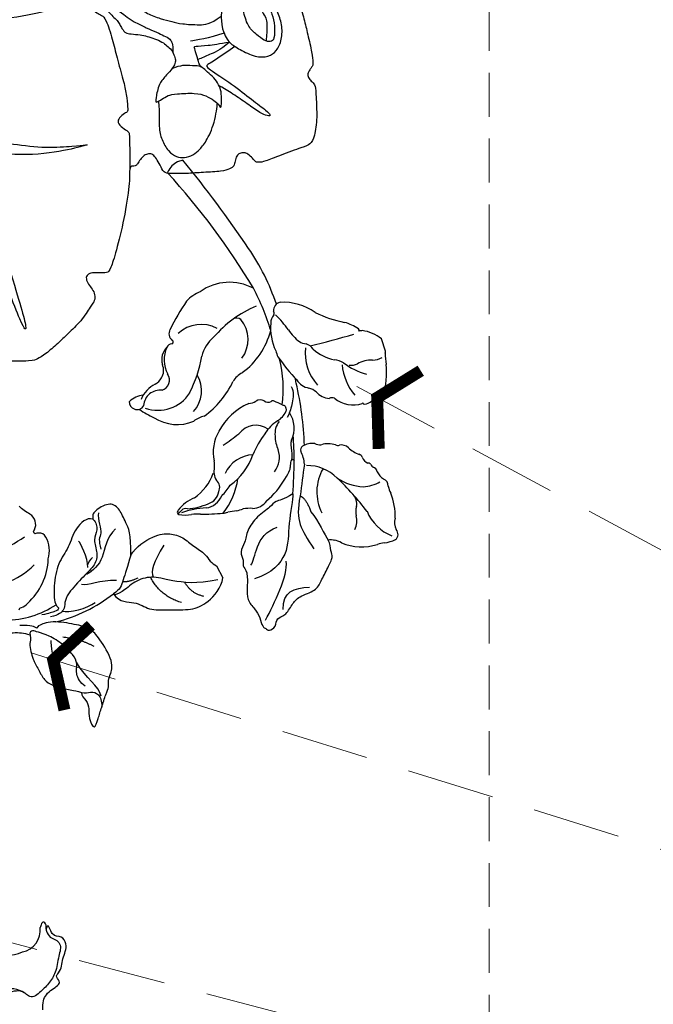
# Model space of a CAD drawing. Units: millimetres. Extents: x 2344 to 4024, y 1195 to 2383.
# Drawn here: x 2936 to 3027, y 1670 to 1813 of the extents above; entities that cross this region are included whole.
import ezdxf

# ---------------------------------------------------------------- set-up
doc = ezdxf.new("R2010")
doc.units = ezdxf.units.MM
doc.linetypes.add('HIDDEN', pattern=[9.525, 6.35, -3.175])
for name, color, linetype in [('H-06.木作(細線)', 8, 'Continuous'), ('H-08.木作(細線)', 8, 'Continuous'), ('IE-DIM', 3, 'Continuous'), ('文字', 2, 'Continuous')]:
    doc.layers.add(name, color=color, linetype=linetype)
doc.styles.add('CHINA', font='SIMPLEX.shx')
doc.styles.add('新細明體', font='txt')
doc.dimstyles.new('4', dxfattribs={"dimtxt": 10, "dimasz": 3, "dimexe": 1.5, "dimexo": 1.5, "dimgap": 1.2, "dimtad": 2, "dimdec": 0, "dimtxsty": '新細明體', "dimblk": 'ARCHTICK', "dimcen": 5, "dimclrd": 8, "dimclre": 8, "dimclrt": 4, "dimadec": 0, "dimazin": 0, "dimtfac": 1, "dimtdec": 0, "dimtix": 1, "dimtmove": 2, "dimatfit": 3, "dimldrblk": 'OPEN90', "dimfxl": 1.25, "dimlwd": 9, "dimlwe": 9, "dimarcsym": 0})
doc.dimstyles.new('DN-1', dxfattribs={"dimtxt": 2.6, "dimasz": 1, "dimexe": 1, "dimexo": 2, "dimgap": 0.5, "dimtad": 1, "dimdec": 0, "dimzin": 9, "dimdsep": 46, "dimtxsty": 'CHINA', "dimblk": 'ARCHTICK', "dimcen": 2, "dimdle": 1, "dimclrd": 5, "dimclre": 8, "dimclrt": 4, "dimadec": 1, "dimazin": 2, "dimtfac": 0.416667, "dimtdec": 0, "dimtix": 1, "dimtmove": 2, "dimatfit": 0, "dimldrblk": 'CCC', "dimfxl": 4, "dimfxlon": 1, "dimtzin": 0, "dimlwd": 25, "dimlwe": 25, "dimarcsym": 0})

# ---------------------------------------------------------------- blocks, each defined once
blk = doc.blocks.new('SE-21212L-d')
at = {"layer": 'H-08.木作(細線)', "color": 7}
for points in [[(34.32, 0.49), (34.32, 1.3)], [(-1.05, -18.8), (0.83, -18.8)]]:
    blk.add_lwpolyline(points, dxfattribs=at)
for centre, radius, start, end in [((3.11, 17.81), 0.957, 63.1928, 148.4082), ((0.33, 17.21), 3.52, 347.9491, 24.4098), ((10.79, 6.17), 14.46, 127.4366, 137.21), ((2.99, 17.61), 0.99, 134.9262, 227.7197), ((-9.44, 14.45), 5.41, 152.4045, 172.1462), ((-13.97, 16.73), 0.355, 18.6113, 138.7846), ((-14.16, 16.79), 0.189, 9.5128, 113.5024), ((-13, 16.97), 0.987, 188.8613, 218.4279), ((-14.42, 15.98), 0.746, 320.9237, 29.8742), ((-18.27, 13.58), 5.67, 4.6993, 35.0396), ((4.11, 11.2), 6.2, 129.3506, 184.5508), ((1.46, 14.68), 2.37, 334.6313, 68.3539), ((0.46, 13.66), 4.35, 8.7966, 49.3223), ((-23.42, 16.99), 8.81, 339.9105, 348.2108), ((-4.4, 13.22), 9.71, 166.3409, 184.8148), ((7.64, 15.07), 2.98, 194.3716, 219.1018), ((22.75, 1.58), 39.87, 161.9044, 166.6252), ((-5.59, 16.15), 7.34, 196.675, 232.2491), ((5.14, 13.66), 1.54, 179.6422, 286.1452), ((6.94, 14.57), 2.12, 220.5759, 275.5285), ((-11.88, 12.39), 2.2, 179.6237, 242.9509), ((6.34, 7.93), 4.31, 46.3529, 100.3721), ((7.02, 9.89), 2.58, 26.8841, 87.2412), ((-30.25, 11.5), 14.2, 349.1212, 354.3451), ((-14.08, 10.21), 2.04, 163.0306, 182.9921), ((-11.93, 11.39), 1.35, 225.0275, 301.4741), ((-10.66, 7.65), 2.65, 60.0214, 102.2034), ((-6.69, 9.25), 4.85, 357.1168, 17.4019), ((8.81, 10.48), 0.764, 341.7346, 48.504), ((9.81, 10.21), 0.27, 172.9448, 319.1468), ((10.7, 9), 1.24, 42.9622, 123.7315), ((-9.58, 8.1), 6.77, 173.8931, 181.9761), ((-8.2, 12.24), 2.57, 243.6238, 264.5901), ((-9.15, 3.55), 6.18, 42.4072, 83.383), ((-15.09, -17), 37.86, 37.9529, 45.1553), ((-21.43, 8.49), 5.12, 337.4778, 353.0624), ((-11.23, 1.35), 9.2, 6.2325, 43.7411), ((-14.35, 5.76), 2.47, 161.9861, 217.6532), ((9.56, 3.51), 5.9, 4.6333, 28.0479), ((-5.02, 8.88), 12.19, 202.3068, 221.6335), ((-0.91, 1.27), 3.38, 9.7374, 41.5435), ((8.51, 1.79), 7.27, 313.6759, 17.6165), ((-8.81, 95.8), 101.75, 282.6829, 294.4031), ((33.22, 2.93), 0.206, 31.6229, 88.833), ((31.13, 0.71), 3.25, 10.4282, 45.6323), ((0.91, 1.69), 3.07, 167.572, 188.2239), ((12.87, 5.33), 11.01, 198.438, 237.3959), ((4.26, 48.85), 52.75, 246.8041, 252.0013), ((-1.98, -0.62), 0.852, 122.7661, 193.1469), ((-3.18, 0.91), 1.1, 312.1571, 17.9149), ((-27.58, 159.39), 170.54, 285.9298, 291.2805), ((33.89, 0.8), 0.539, 323.3865, 324.6939), ((-99.79, -178.52), 196.21, 63.7294, 65.0768), ((4.26, 48.85), 52.75, 252.0013, 256.0546), ((-11.36, 5.53), 10.81, 314.4505, 321.0766), ((-3.13, -0.96), 0.353, 301.4341, 24.4963), ((-11.84, 1.48), 4.21, 254.869, 281.0933), ((-11.03, -3.29), 0.641, 13.7619, 90.0789), ((-6.26, 1.21), 4.2, 227.7424, 284.7259), ((3.64, 12.99), 16.89, 243.9277, 266.5976), ((-19.34, -9.2), 7.93, 140.2544, 178.5589), ((-26.93, -2.2), 2.44, 307.8221, 333.8424), ((-13.14, -3.8), 2.82, 336.4744, 13.7357), ((2.36, 39.85), 45.1, 253.6244, 265.1876), ((13.94, -38.09), 36.04, 107.6885, 114.5203), ((3.62, -9.03), 5.31, 86.5597, 96.716), ((4.89, -11.47), 7.8, 66.8404, 97.0418), ((7.97, 27.38), 31.34, 268.1078, 280.2138), ((-9.46, -6.09), 1.6, 133.2257, 168.8863), ((-0.37, -7.85), 2.62, 104.1825, 151.9303), ((11.83, 99.56), 105.49, 262.7847, 263.1641), ((7.62, -5.79), 1.52, 28.5055, 77.1927), ((9.33, -4.75), 0.485, 219.6244, 289.2977), ((9.22, -6.37), 1.19, 353.1331, 76.8899), ((10.06, 26.87), 32.78, 270.4498, 286.2423), ((-14.32, -5.75), 3.28, 322.7618, 359.4176), ((-5.08, -5.02), 2.88, 302.2041, 326.2933), ((2.57, -4.38), 8.11, 306.7555, 344.796), ((-13.41, -8.03), 1.53, 299.1273, 352.066), ((-11.24, -8.21), 0.66, 134.5026, 183.1359), ((-2.57, -9.89), 2.62, 111.9102, 159.0617), ((-31.54, -9.2), 4.28, 348.4669, 2.6869), ((-10.4, -13.41), 4.64, 119.3881, 142.005), ((-3.09, -13.17), 4.09, 121.5014, 181.3734), ((-6, -9.06), 0.986, 320.9234, 6.2312), ((-22.33, -11.07), 5.12, 168.5787, 187.1719), ((-16.1, -11.29), 0.453, 291.3502, 350.1386), ((-14.43, -12.54), 1.7, 94.9837, 136.383), ((-14.67, -10.06), 0.794, 276.8548, 321.3342), ((19.69, -22.86), 17.14, 135.6799, 150.6681), ((-26.48, -11.36), 0.993, 200.2367, 294.9359), ((-25.7, -14.41), 2.18, 54.8001, 99.4044), ((-21.46, -4.61), 8.56, 249.5969, 274.4178), ((-19.36, -12.16), 1.02, 247.7906, 323.8021), ((-17.02, -14.69), 2.44, 95.3455, 128.0613), ((-17.17, -11.37), 0.886, 264.8335, 322.7307), ((-16.02, -12.3), 0.592, 82.232, 139.1735), ((-20.14, -16.81), 3.72, 83.8317, 100.2266), ((-5.73, -13.89), 1.72, 166.778, 206.9928), ((-7.28, -13.54), 0.131, 88.2074, 161.6229), ((-7.25, -13.33), 0.0845, 248.6396, 43.0021), ((-6.65, -15.23), 0.739, 164.368, 217.0287), ((-7.17, -15.07), 0.2, 124.229, 168.9798), ((-7.53, -14.77), 0.279, 330.8645, 20.8111), ((-1.18, -10.38), 7.2, 307.6391, 325.4385), ((-7.41, -15.9), 0.277, 3.0922, 51.9379), ((-8.53, -16.02), 1.4, 351.987, 5.6733), ((-6.85, -16.21), 0.295, 180.2469, 231.7029), ((-1.2, -8.89), 9.54, 232.3434, 259.8355), ((-2.33, -14.01), 5.74, 303.4345, 334.0163), ((0.12, -15.82), 2.79, 345.3691, 355.2245), ((3.08, -15.88), 0.243, 225.1253, 303.7243), ((-4.9, -29.43), 11.33, 71.5026, 79.7642), ((-0.09, -16.24), 2.73, 243.5543, 249.328)]:
    blk.add_arc(centre, radius, start, end, dxfattribs=at)
at = {"layer": 'H-08.木作(細線)', "color": 8}
for centre, radius, start, end in [((-24.92, 15.88), 10.79, 343.8308, 3.2077), ((6.23, 13.43), 5.46, 142.3578, 219.0575), ((-11.69, 12.4), 2.91, 170.5978, 229.1068), ((-7.39, 16.52), 10.36, 213.4719, 243.8749), ((-2.67, 16.23), 12.48, 208.8933, 217.8996), ((3.12, 12.52), 4.47, 209.9655, 283.0251), ((15.48, 23.61), 19.16, 225.2654, 242.0593), ((-3.73, 11.41), 9.24, 197.9646, 232.6335), ((-13.86, 5.29), 4.69, 344.9414, 47.246), ((11, 13.29), 13.54, 198.3984, 226.1537), ((6.32, 6.82), 4.82, 313.6035, 25.5541), ((47.51, 23.49), 56.44, 196.219, 199.0495), ((3.6, 2.12), 5.4, 22.8373, 57.5136), ((-8.35, 3.28), 3.08, 306.8978, 35.4322), ((-18.41, -6.5), 13.93, 34.8236, 49.3606), ((-5.44, -4.36), 16.43, 4.5813, 31.4622), ((-9.78, 3.78), 3.42, 213.596, 270.2122), ((-11.44, -2.3), 5.84, 14.5386, 40.1146), ((-9.16, -4.19), 4.59, 72.3969, 97.6263), ((-8.34, -2.7), 2.94, 34.947, 78.7753), ((8.15, 3.92), 4.58, 215.5561, 291.0934), ((9.29, 0.45), 0.941, 302.3081, 17.1837), ((-2.82, -0.14), 3.05, 193.2907, 227.4623), ((-19.4, -9.43), 6.72, 41.9848, 98.5529), ((-19.09, -0.97), 6.14, 296.8957, 342.5095), ((1.33, 9.21), 16.37, 287.4119, 297.3965), ((-22.37, -4.88), 2.48, 223.0476, 269.8521), ((-36.22, 30.48), 41.95, 289.4601, 298.3272), ((-11.76, -12.3), 7.42, 127.8716, 159.3627), ((8.02, -12.94), 6.77, 105.3145, 125.039), ((-22.64, -9.95), 2.6, 53.4491, 84.1605), ((-20.14, -6.17), 1.93, 240.5266, 298.3686), ((0.17, -14.23), 6.9, 65.631, 114.369), ((1.88, -6.93), 2.1, 286.2089, 321.4667), ((5.53, -9.02), 2.15, 130.629, 158.7093), ((-21.7, -15.63), 6.58, 94.7065, 139.9381), ((-13.74, -11.05), 5.14, 164.5883, 192.5808), ((5.58, -14.4), 6.28, 119.7087, 151.3333), ((159.6, -19.85), 156.95, 175.9188, 178.3049), ((-3.13, -9.93), 3.51, 312.4908, 335.4639), ((-2.73, -19.98), 7.95, 77.215, 112.2168), ((4.33, -20.17), 9.18, 123.6031, 146.741), ((0.83, -14.16), 2.38, 155.8172, 184.7743), ((-5.7, -15.21), 4.25, 340.5228, 11.5404), ((1.23, -17.48), 3.05, 163.7855, 190.6055)]:
    blk.add_arc(centre, radius, start, end, dxfattribs=at)
at = {"layer": 'H-08.木作(細線)', "color": 7}
for points, degree in [([(-16.51, 0.36), (-16.89, 1.91), (-16.65, 3.19), (-17.31, 3.85), (-17.96, 6.28), (-19.46, 8.34), (-21.13, 9.06), (-22.08, 10.31), (-23.52, 10.01), (-24.09, 10.58), (-25.09, 10), (-27.27, 10.78), (-29.08, 11.49), (-30.62, 10.67), (-32.06, 10.38), (-33.52, 10.52), (-33.78, 10.04), (-34.33, 9.88), (-34.09, 8.57), (-32.75, 8.19), (-33.04, 6.9), (-31.61, 5.36), (-30.87, 4.21), (-30.87, 1.42), (-29.84, 0.46), (-28.18, -1.2), (-26.93, -2.45), (-26.17, -2.25), (-24.98, -2.57), (-24.46, -2.44)], 3), ([(-14.14, 0.78), (-13.33, -0.25), (-12.42, -0.69), (-11.72, -0.94), (-11.71, -1.29), (-12.04, -1.32)], 3), ([(-19.79, -1.33), (-21.41, -1.99), (-23.6, -2.2), (-24.46, -2.43)], 3), ([(-17.1, -0.58), (-17.85, -1.33), (-19.79, -1.33)], 2), ([(-9.08, -1.89), (-9.35, -1.62), (-10.62, -1.44), (-11.55, -1.19), (-11.9, -0.93)], 3), ([(-24.46, -2.43), (-24.36, -2.8), (-24.61, -3.14), (-24.74, -3.28)], 3), ([(-1.67, -4.23), (-2.56, -4.46), (-4.08, -3.58), (-5.08, -3.01), (-5.75, -2.33)], 3)]:
    blk.add_open_spline(points, degree=degree, dxfattribs=at)
at = {"layer": 'H-08.木作(細線)', "color": 8}
for points in [[(-32.66, 9.75), (-30.72, 7.81), (-27.54, 4.64), (-25.48, 4.27)], [(-16.51, 0.36), (-17.27, 0.57), (-20.52, 2.44), (-24.65, 3.55), (-26.48, 6.73), (-26.48, 9.41)], [(-24.42, 9.31), (-23.86, 8.35), (-20.39, 7.42), (-20.39, 3.98)], [(-31.96, 6.85), (-29.5, 6.19), (-29.5, 4.36), (-30.07, 2.24)], [(-17.1, -0.58), (-18.79, 0.39), (-21.02, 0.99), (-23.3, 0.38), (-25.02, -0.08)], [(-3.78, -2.19), (-3.88, -2.35), (-4.02, -2.59), (-4.52, -2.59), (-4.88, -2.38)]]:
    blk.add_open_spline(points, degree=3, dxfattribs=at)
blk = doc.blocks.new('SE-21215L-d')
at = {"color": 7}
blk.add_spline([(1.52, -28.32), (1.23, -28.26), (0.22, -28.34), (-0.47, -28.83), (-1.26, -29.1), (-2.78, -28.18), (-4.63, -26.64), (-5.64, -25.04), (-6.2, -23.29), (-6.33, -22.31), (-5.9, -21.66), (-5.2, -21.31), (-4.47, -20.43), (-4.09, -19.09), (-3.44, -17.99), (-1.91, -17.05), (0.38, -16.88), (2.08, -16.99), (3.4, -16.78), (5.22, -16.43), (6.96, -16.39), (9.07, -16.71)], degree=3, dxfattribs=at)
blk.add_open_spline([(-8.63, -22.56), (-8.23, -22.77), (-7.17, -23.29), (-6.56, -24.75), (-6.5, -26.92), (-5.16, -26.34), (-4.76, -27.66), (-3.26, -28.36), (-2.18, -30.06), (-0.25, -29.94), (0.07, -28.44), (2.3, -29.09), (1.29, -28.1), (2.07, -28.79), (2.86, -28.4), (2.39, -27.95), (2.18, -27.73), (2.12, -27.68)], degree=3, knots=[0, 0, 0, 0, 1.310901, 3.401694, 4.954341, 5.814091, 6.322769, 8.485083, 10.660023, 11.858137, 13.23712, 14.51375, 14.949731, 15.514824, 16.162893, 16.765567, 16.989292, 16.989292, 16.989292, 16.989292], dxfattribs=at)
at = {"layer": 'H-08.木作(細線)', "color": 8}
blk.add_arc((-7.07, -18.13), 3.69, 298.8843, 352.0779, dxfattribs=at)
at = {"layer": 'H-08.木作(細線)', "color": 7}
for centre, radius, start, end in [((6.45, -24.29), 6.31, 130.8378, 175.4574), ((3.24, -24.67), 3.21, 164.0484, 249.9571)]:
    blk.add_arc(centre, radius, start, end, dxfattribs=at)
blk = doc.blocks.new('SE-21216L-d')
at = {"color": 7}
blk.add_lwpolyline([(-37.25, 19.62), (-37.25, 21.59)], dxfattribs=at)
for points in [[(-11.39, 26.61), (-11.12, 27.08), (-11.61, 27.94), (-11.26, 29.26), (-10.57, 30.3), (-10.4, 32.48), (-11.8, 31.04), (-12.91, 29.93), (-14.46, 28.44), (-15.36, 27.73), (-15.46, 27.1), (-16.15, 26.41), (-17.66, 25.07), (-17.37, 20.67), (-16.95, 19.12), (-15.6, 17.77), (-13.83, 16.39), (-12.95, 15.88)], [(-8.74, 15.81), (-8.57, 16.44), (-8.07, 16.73), (-7.73, 18), (-7.47, 18.95), (-7.47, 20.76), (-7.47, 22.59), (-8.06, 23.62), (-9.68, 25.24), (-10.46, 25.68), (-11.39, 26.61)], [(-22.2, 16.21), (-22.39, 17.8), (-24.62, 18.57), (-25.51, 20.73), (-28.12, 21.93), (-31.09, 23.64), (-33.45, 23.88), (-36.38, 22.81), (-37.25, 21.59)], [(-27.03, 12.46), (-28.29, 11.73), (-31.54, 11.41), (-33.57, 12.3), (-34.96, 13.69), (-35.64, 15.69), (-36.72, 17.27), (-36.76, 19.08), (-37.25, 19.62)], [(-27.03, 12.46), (-25.85, 13.64), (-24.18, 15.31), (-23.37, 16.12), (-22.2, 16.21)], [(-12.95, 15.88), (-11.95, 15.3), (-10.39, 15.11), (-10.12, 15.38), (-10.09, 15.39), (-9.75, 14.81), (-8.88, 14.3), (-8.09, 13.85)], [(-8.74, 15.81), (-8.13, 15.11), (-6.84, 14.37), (-4.28, 13.31), (-2.73, 12.59), (-2.18, 12.34)], [(-24.67, 5.28), (-24.85, 5.95), (-24.55, 7.07), (-23.29, 7.8), (-22.98, 10.01), (-21.91, 11.3), (-19.69, 11.89), (-16.19, 13.1), (-15.37, 14.03), (-14.85, 14.94), (-13.85, 15.21), (-12.58, 14.86)], [(-14.14, 13.69), (-14.14, 14.06), (-14.41, 14.4), (-13.55, 14.54), (-12.71, 14.32), (-11.63, 14.03)], [(-24.67, 5.28), (-23.99, 4.6), (-21.67, 5.17), (-19.71, 7.31), (-17.22, 8.43), (-15.07, 11.06), (-14.07, 13.27), (-14.14, 13.69)], [(-27.03, 12.46), (-28.59, 9.76), (-28.59, 7.84), (-28.8, 5.87), (-28.14, 4.24), (-25.56, 4.24), (-24.84, 4.66), (-24.67, 5.28)]]:
    blk.add_open_spline(points, degree=3, dxfattribs=at)
at = {"layer": 'H-08.木作(細線)', "color": 7}
blk.add_lwpolyline([(-9.1, 11.84, -0.337485), (-9.53, 11.68, 0.13374), (-10.58, 11.58, 0.200808), (-16.26, 7.32, 0.194462), (-17.45, 4.36, 0.334305), (-16.78, 3.35, 0.094408), (-16.27, 3.22, -0.580642), (-16.49, 2.66, 0.376913), (-16.98, 0.34, -0.071726), (-16.13, -1.39, -0.189602)], format="xyb", dxfattribs=at)
for centre, radius, start, end in [((-18.34, -5.89), 22.43, 76.1013, 99.9195), ((-12.85, 0.49), 13.26, 62.0142, 95.5842)]:
    blk.add_arc(centre, radius, start, end, dxfattribs=at)
at = {"layer": 'H-08.木作(細線)', "color": 8}
for centre, radius, start, end in [((-22.64, 12.81), 2.74, 283.1773, 313.3623), ((-10.74, -4.09), 11.68, 58.7297, 106.5167), ((-12.54, -12.6), 15.61, 80.5991, 98.0886)]:
    blk.add_arc(centre, radius, start, end, dxfattribs=at)
at = {"layer": 'H-08.木作(細線)', "color": 7}
for points in [[(-11.39, 26.61), (-11.82, 27.04), (-12.66, 27.04), (-13.58, 27.96), (-13.44, 29.09), (-13, 29.85)], [(-13.66, 28.45), (-14.08, 26.91), (-12.92, 25.27), (-12.83, 22.4)], [(-12.33, 26.06), (-11.89, 25.31), (-11.89, 23.75), (-12.92, 22.72), (-12.92, 21.26), (-12.39, 19.27), (-11.11, 17.05), (-9.89, 15.93), (-9.41, 15.32), (-8.89, 15.31), (-8.74, 15.81)]]:
    blk.add_open_spline(points, degree=3, dxfattribs=at)
at = {"layer": 'H-08.木作(細線)', "color": 8}
for points, degree in [([(-36.46, 21.49), (-33.46, 20.68), (-30.16, 18.28), (-28.35, 16.47), (-25.66, 15.96), (-23.33, 16.71), (-22.23, 16.39), (-22.23, 16.45)], 3), ([(-33.57, 22.69), (-32.13, 21.47), (-32.08, 19.59)], 2), ([(-30.27, 21.95), (-28.04, 19.72), (-28.04, 16.61)], 2), ([(-16.13, 21.62), (-15.17, 19.97), (-12.79, 18.29)], 2), ([(-9.95, 22.26), (-9.95, 20.44), (-10.75, 18.5), (-11.09, 17.91)], 3), ([(-31.95, 13.41), (-29.46, 14.84), (-28.4, 15.91), (-28.4, 16.79)], 3), ([(-26.38, 15.85), (-24.81, 15.77), (-24.22, 15.27)], 2), ([(-14.51, 14.95), (-15.06, 15.58), (-18.03, 16.38), (-19.26, 16.05)], 3), ([(-23.51, 14.7), (-21.46, 13.52), (-19.46, 13.52), (-18.76, 12.82)], 3), ([(-26.91, 8.04), (-25.03, 8.54), (-23.46, 11.27), (-21.15, 11.89), (-20.07, 11.89)], 3), ([(-20.72, 11.08), (-21.44, 9.85), (-21.44, 7.42), (-21.35, 7.11)], 3), ([(-25.82, 4.84), (-25.48, 5.18), (-25.12, 6.5), (-24.8, 7.71), (-24.03, 8.15), (-23.8, 9.04), (-23.64, 9.63)], 3)]:
    blk.add_open_spline(points, degree=degree, dxfattribs=at)
blk = doc.blocks.new('SE-21180')
at = {"layer": 'H-08.木作(細線)'}
for points in [[(4.46, 21.75), (4.1, 23.42), (3.8, 24.32), (3.52, 24.73), (2.71, 25.16), (2.3, 25.76), (2.66, 26.55), (2.88, 27.22), (2.4, 28.4), (1.33, 30.44), (0.54, 31.68), (-0.45, 33.25), (-1.22, 34.32), (-1.72, 34.93), (-1.87, 35.02), (-2.43, 35.08), (-3.24, 35.19), (-3.78, 35.96), (-3.73, 37.31), (-3.93, 37.67), (-5.93, 39.44), (-7.86, 40.96), (-8.33, 40.94), (-8.95, 40.72), (-9.75, 40.92), (-10.02, 41.67), (-10.2, 42.33), (-12.36, 43.43), (-13.95, 44.25), (-15.07, 44.48), (-15.37, 44.53), (-16.32, 43.26), (-17.15, 41.89), (-17.58, 40.86), (-17.81, 40.74), (-17.27, 39.8), (-17.35, 38.61), (-18.39, 38.5), (-19.18, 38.4), (-20.18, 34.6), (-20.69, 31.07), (-20.69, 29.58), (-20.46, 29.34), (-19.75, 28.97), (-19.36, 28.05), (-19.83, 26.99), (-20.63, 26.99), (-20.72, 25.75), (-20.65, 23.14), (-20.13, 20.29), (-19.62, 18.1), (-19.32, 16.83), (-19.08, 16.7), (-17.96, 16.7), (-17.25, 16.46), (-17.08, 15.97), (-17.36, 14.85), (-17.96, 14.14), (-17.92, 13.54), (-16.06, 11.02), (-15.3, 10.09), (-14.93, 9.7), (-16.34, 10.11), (-18.09, 10.69), (-19.72, 11.04), (-21.48, 11.32), (-23.34, 11.34), (-23.78, 11.26), (-23.99, 10.67), (-24.8, 10.52), (-25.62, 10.85), (-26.23, 11.43), (-26.75, 11.26), (-31.79, 10.45), (-33.89, 9.67), (-34.95, 9.37), (-35.02, 9.26), (-35.56, 8.22), (-35.93, 8.01), (-36.88, 7.9), (-37.07, 8.22), (-37.31, 8.2), (-40.2, 7.03), (-42.43, 5.71), (-42.97, 5.04), (-42.79, 4.61), (-43.05, 3.81), (-43.57, 3.59), (-44.27, 3.72), (-44.59, 3.63), (-45.63, 2.47), (-47.12, 0.75), (-47.89, 0), (-48.28, -0.61), (-48.17, -0.98), (-45.6, -3.96), (-45.23, -4.19), (-44.75, -4.22), (-43.83, -4.01), (-43.57, -4.12), (-43.39, -4.84), (-43.65, -5.65), (-42.58, -6.83), (-39.49, -8.67), (-37.63, -9.64), (-36.33, -10.14), (-35.77, -10.28), (-35.37, -10.31), (-34.9, -9.73), (-33.99, -9.5), (-33.14, -9.65), (-33.19, -10.93), (-32.8, -11.57), (-32.06, -11.67), (-29.37, -12.26), (-26.37, -12.66), (-24.11, -12.78), (-23.23, -12.68), (-22.75, -12.51), (-22.16, -11.28), (-20.8, -11.39), (-20.39, -11.92), (-19.99, -12.29), (-18.92, -12.4), (-16.23, -11.57), (-15.31, -11.48), (-15.26, -11.48), (-16.93, -13.53), (-17.82, -15.02), (-18.96, -17.7), (-19.13, -18.5), (-19.02, -18.89), (-18.67, -19.55), (-18.63, -20.41), (-19.38, -21.09), (-20.04, -21.47), (-20.28, -22.84), (-20.81, -26.41), (-20.66, -30.15), (-20.72, -30.51), (-20.26, -30.79), (-19.84, -31.89), (-20.06, -32.51), (-20.61, -32.99), (-20.1, -36.02), (-19.55, -38.19), (-19.27, -38.74), (-18.65, -38.94), (-18.12, -39.42), (-17.95, -40.19), (-18.14, -40.9), (-18.25, -41.25), (-18.06, -41.73), (-16.16, -44.74), (-15.5, -45.86), (-15.39, -46.03), (-13.96, -45.55), (-11.41, -44.34), (-11.12, -44.14), (-11.08, -44.05), (-11.14, -43.42), (-10.99, -42.69), (-10.33, -42.6), (-9.45, -42.91), (-8.79, -42.67), (-7.82, -42.23), (-4.71, -39.83), (-2.55, -37.39), (-2.39, -37.04), (-2.59, -36.2), (-2.66, -35.29), (-2.55, -34.71), (-1.73, -34.46), (-0.95, -34.58), (-0.59, -34.65), (0.4, -33.45), (1.97, -30.76), (2.94, -28.55), (3.81, -26.32), (3.82, -26.07), (3.41, -25.25), (2.74, -24.61), (2.52, -24.34), (2.89, -23.66), (3.6, -23.37), (4.3, -23.26), (4.65, -23.11), (4.7, -21.11), (4.66, -17.13), (4.59, -16.94), (5.3, -18.46), (6.51, -20.17), (8.47, -22.11), (9.6, -23.18), (10.39, -23.56), (10.58, -23.64), (11.16, -23.69), (11.83, -23.67), (12.06, -23.74), (12.27, -24), (12.57, -25.02), (12.78, -25.53), (16.53, -27.32), (20.77, -28.9), (21.29, -28.9), (22.14, -28.5), (23.01, -28.41), (23.3, -28.85), (24, -29.58), (24.52, -29.73), (28.13, -30.17), (29.73, -30.08), (30.34, -29.49), (30.89, -29.24), (31.59, -29.43), (32.31, -29.94), (33.26, -29.86), (34.85, -29.47), (37.61, -28.75), (37.54, -28.92), (37.83, -28.27), (37.61, -25.55), (37.32, -24.13), (37.01, -23.87), (36.44, -23.69), (36.17, -23.38), (36.17, -22.72), (36.77, -22.09), (36.72, -21.25), (36.37, -19.35), (35.58, -17.66), (33.11, -13.34), (32.79, -13.25), (32.11, -13.4), (31.46, -13.28), (31.14, -12.81), (31.36, -11.99), (31.74, -11.5), (31.7, -11.01), (30.22, -9.39), (28.2, -7.05), (26.93, -5.99), (25.89, -5.01), (25.15, -4.38), (24.72, -4.17), (24.57, -4.11), (23.65, -4.65), (23.01, -4.72), (22.51, -4.53), (22.01, -4.33), (22.03, -3.71), (22.29, -3.04), (22.28, -2.77), (21.53, -2.27), (20.21, -1.66), (18.63, -1.07), (17.53, -0.75), (17.35, -0.54), (19.11, 0), (21.72, 0.95), (24.17, 2.21), (24.78, 2.67), (24.76, 3.34), (24.96, 3.95), (25.79, 4.3), (26.76, 4.45), (27.56, 4.84), (28.94, 6.29), (30.96, 8.52), (32.82, 11.07), (32.71, 11.36), (32.6, 12.68), (33.12, 13.36), (33.92, 13.6), (34.33, 13.92), (35.12, 15.02), (35.68, 16.34), (36.69, 18.94), (36.71, 19.21), (36.49, 19.43), (35.95, 20.19), (36.51, 21.19), (37.31, 21.7), (37.31, 22.05), (37.71, 26.23), (37.58, 27.5), (36.8, 27.68), (33.79, 28.25), (33.51, 28.26), (32.99, 27.92), (32.43, 27.44), (32.07, 27.37), (31.64, 27.55), (31.32, 27.88), (31.26, 28.36), (30.98, 28.61), (25.59, 28.54), (25.05, 28.43), (22.64, 27.94), (22.06, 27.8), (21.94, 27.74), (21.77, 26.79), (21.46, 26.06), (20.96, 25.8), (20.34, 25.8), (19.8, 26.09), (19.51, 26.67), (19.32, 26.78), (18.12, 26.73), (16.59, 26.03), (13.53, 24.5), (12, 23.59), (10.59, 22.77), (10.46, 22.29), (10.66, 21.24), (10.59, 20.48), (10.33, 19.94), (9.67, 19.9), (8.85, 19.94), (8.19, 20.29), (8.04, 20.25), (6.91, 19.09), (6.06, 18.03), (5.36, 17.06), (5.08, 16.62), (4.88, 16.54), (4.67, 16.54), (4.56, 16.99), (4.82, 18.44), (4.68, 20.12), (4.49, 21.3), (4.46, 21.75), (4.46, 21.75)], [(86.29, 0), (84.14, -5.92), (82.52, -8.83), (81.26, -9.98), (80.5, -10.34), (80, -10.24), (78.9, -9.78), (78.01, -9.63), (76.85, -9.9), (76.19, -10.56), (76.77, -11.98), (77.35, -12.82), (77.65, -13.62), (76.79, -14.22), (72.81, -17), (69.57, -18.89), (68.43, -19.65), (65.32, -21.05), (62.74, -21.99), (61.38, -22.29), (60.8, -22.91), (61.54, -23.77), (61.72, -24.09), (62.54, -24.27), (63.3, -24.61), (63.5, -25.09), (65.16, -27.95), (66.64, -31.23), (67.42, -33.93), (67.9, -35.94), (68.58, -38.86), (68.69, -40.18), (68.65, -40.62), (68.34, -40.97), (68.08, -41.41), (67.86, -41.84), (68.06, -42.44), (68.56, -42.93), (69.07, -43.41), (69.11, -44.88), (69.31, -48.11), (68.95, -50.89), (68.29, -52.01), (67.36, -52.31), (63.84, -53.57), (61.64, -54.51), (60.84, -54.55), (60.4, -54.57), (60, -53.99), (59.23, -53.29), (58.75, -53.11), (58.03, -53.23), (57.65, -53.57), (57.37, -54.43), (57.35, -55.08), (56.65, -55.51), (55.59, -55.89), (52.79, -55.99), (50.41, -56.21), (47.88, -56.17), (47.1, -56.11), (46.59, -54.93), (46.03, -54.01), (45.55, -53.36), (44.91, -53.26), (44.27, -53.52), (43.7, -54.13), (43.3, -54.83), (43.02, -55.09), (42.54, -55.11), (42.36, -55.11), (42.12, -55.63), (42.22, -57.45), (41.41, -62.74), (40.18, -67.6), (39.41, -70.06), (38.95, -70.62), (37.77, -70.52), (36.73, -70.51), (36.03, -70.77), (35.81, -71.36), (36.21, -72.22), (36.79, -72.88), (37.19, -73.7), (37.15, -74.56), (36.61, -75.27), (35.2, -77.52), (33.16, -79.42), (31.87, -80.71), (29.97, -82.35), (28.72, -83.06), (28.3, -83.33), (23.34, -83.33), (21.78, -83.08), (17.4, -82.17), (15.43, -81.41), (15.29, -81.13), (15.05, -80.57), (15.21, -80.05), (15.43, -78.4), (15.21, -77.44), (14.37, -77.12), (13.97, -77.16), (12.92, -77.44), (12.38, -78.22), (11.94, -78.83), (11.56, -79.13), (10.98, -79.05), (10.04, -78.38), (7.34, -76.46), (5.64, -74.95), (3.01, -72.56), (1.66, -71.2), (-0.57, -68.61), (-1.75, -67.04), (-2.17, -66.48), (-2.47, -66.34), (-2.95, -66.38), (-3.27, -66.68), (-3.56, -67.26), (-3.64, -68.25), (-3.76, -69.51), (-4.96, -70.53), (-10.05, -75.05), (-12.4, -76.68), (-14.58, -77.74), (-16.29, -78.66), (-16.95, -78.92), (-17.47, -78.84), (-18.11, -78.5), (-18.94, -78.78), (-19.22, -79.4), (-19.38, -80.1), (-20.44, -80.55), (-22.43, -81.43), (-24.78, -81.97), (-26.21, -82.38), (-27.07, -82.44), (-27.51, -82.42), (-27.85, -82.11), (-29.36, -80.39), (-30.78, -78.65), (-32.85, -75.96), (-33.05, -75.36), (-32.99, -75.33), (-32.49, -74.61), (-32.19, -73.61), (-32.49, -72.76), (-33.09, -72.5), (-34.37, -72.54), (-35.14, -72.22), (-35.46, -71.84), (-37.91, -66.04), (-38.49, -64.48), (-38.51, -63.97), (-38.66, -63.49), (-37.77, -62.35), (-37.16, -61.96), (-36.65, -61.28), (-36.65, -60.72), (-36.83, -60.18), (-36.98, -60), (-37.38, -59.57), (-38.32, -59.53), (-38.97, -59.6), (-39.33, -59.29), (-39.16, -58.79), (-38.94, -58.48), (-39.22, -58.35), (-39.96, -58.52), (-45.69, -59.93), (-48.61, -60.29), (-50.94, -60.27), (-53.66, -60.27), (-54.34, -60.27), (-54.76, -60.17), (-54.86, -59.73), (-55.01, -58.87), (-55.27, -57.94), (-55.83, -57.4), (-56.37, -57.28), (-57.06, -57.42), (-57.58, -57.9), (-58.06, -59.21), (-58.22, -59.59), (-58.75, -59.71), (-59.35, -59.63), (-61.39, -59.06), (-63.66, -58.2), (-65.53, -57.05), (-67.36, -56.15), (-69.47, -54.92), (-70.15, -54.18), (-70.18, -53.99), (-70.78, -52.57), (-71.5, -50.15), (-72.23, -47.33), (-72.39, -45.06), (-72.65, -41.42), (-72.39, -40.7), (-72.01, -40.5), (-71.46, -40.4), (-70.16, -40.25), (-69.21, -39.63), (-68.91, -39.02), (-68.85, -38.18), (-69.47, -37.7), (-70.64, -37.26), (-71.54, -36.69), (-71.5, -35.91), (-70.82, -33.31), (-69.87, -30.39), (-68.26, -27.05), (-67.08, -24.44), (-65.67, -22.39), (-63.86, -19.89), (-63.72, -19.27), (-63.92, -18.81), (-64.34, -18.55), (-65.21, -18.67), (-65.87, -18.93), (-66.31, -18.99), (-66.82, -18.77), (-68.85, -17.9), (-71.36, -16.68), (-74.1, -14.56), (-74.64, -14.3), (-74.99, -14.1), (-75.99, -13.76), (-76.76, -13.23), (-77.68, -12.45), (-77.88, -11.87), (-78.36, -11.21), (-79.27, -10.22), (-80.03, -9.68), (-80.24, -9.28), (-80.05, -8.78), (-80.28, -7.7), (-80.72, -7.42), (-81.66, -7.3), (-82.21, -7.07), (-82.85, -6.63), (-85.12, -3.41), (-86.21, -1.83), (-86.77, -1.08), (-86.57, 0), (-86.57, 0)], [(8.89, -22.49), (10.82, -28.18), (11.24, -29.89), (12.48, -30.49), (16.41, -32.15), (22.83, -32.98), (27.45, -32.42), (30.72, -31.99), (32.47, -31.7), (33.03, -31.64), (29.43, -33.06), (22.32, -34.09), (17.15, -34.32), (12.95, -32.89), (11.7, -32.33), (13.91, -37.65), (15.25, -41.89), (16.22, -46.19), (17.88, -49.05), (18.95, -50.15), (21.39, -51.12), (25.18, -51.95), (30.26, -52.51), (34.16, -52.19), (36.08, -52), (36.22, -52), (32.48, -53.01), (25.6, -53.8), (18.58, -52.23), (18.3, -51.52), (19.97, -56.13), (22.04, -62.27), (25, -70.35), (26.57, -75.94), (27.31, -78.57), (26.98, -79.31), (22.46, -67.31), (18.35, -56.23), (17.89, -53.23), (17.47, -52.54), (16.36, -54.71), (14.05, -58.31), (11.01, -60.43), (8.33, -62.32), (6.85, -62.97), (6.43, -63.16), (6.16, -63.25), (9.2, -60.11), (14.42, -54.34), (15.67, -50.22), (15.53, -48.42), (12.62, -40.57), (10.59, -33.5), (10.4, -32.72), (9.48, -34.38), (7.17, -38.12), (4.08, -40.1), (0.75, -42.13), (-1, -43.01), (-1.7, -43.33), (2.09, -39.6), (6.62, -33.31), (8.14, -29.38), (8.05, -27.95), (6.9, -24.17), (4.65, -17.6), (4.45, -17.61)], [(37.51, -25.12), (38.62, -26.21), (39.78, -27.74), (40.69, -29.07), (41.95, -30.7), (43.38, -32.21), (44.64, -33), (46.67, -33.83), (48.33, -34.21), (49.63, -34.55), (52.33, -34.7), (53.79, -34.62), (55.42, -33.42)], [(36.54, -29.04), (37.52, -30.96), (38.31, -32), (39.26, -32.91), (39.91, -33.64), (40.55, -34.2), (40.79, -34.78), (41.17, -35.33), (41.43, -35.67), (41.55, -35.81), (42.28, -36.01), (43.79, -36.09), (44.65, -36.32), (45.79, -36.64), (46.93, -37.14), (47.55, -37.71), (48.25, -38.27), (48.73, -39.26), (48.84, -39.91), (48.67, -40.61), (47.69, -41.7), (46.48, -43.11), (46.25, -43.96), (46, -45.05), (45.96, -45.61), (45.97, -45.78), (45.99, -45.93), (46.85, -45.47), (47.69, -44.83), (48.78, -44.65), (51.76, -44.49), (53.27, -44.91), (54.42, -45.62), (55.07, -46.18), (55.21, -46.5), (55.26, -46.6), (55.4, -46.67), (55.48, -45.7), (55.44, -44.29), (55.09, -43.34), (54.39, -42.29), (53.38, -41.47), (52.67, -40.8), (52.33, -40.59), (52.16, -40.08), (51.77, -38.78), (51.51, -37.88), (51.46, -37.75), (53.42, -37.69), (55.14, -37.38), (56.6, -37.17)], [(55.59, -35.25), (55.29, -33.47), (55.54, -32.09), (56.93, -29.72), (58.65, -28.6), (59.82, -28.58), (61.1, -29.3), (62.51, -30.8), (63.55, -32.68), (64.26, -34.58), (64.21, -36.87), (63.45, -38.5), (62.29, -39.32), (60.38, -39.39), (58.01, -38.21), (56.55, -37.29), (55.99, -36.38), (55.59, -35.25)], [(37.29, -30.43), (36.6, -30.87), (36.65, -31.41), (36.65, -32.41), (37.44, -32.94), (38.14, -33.36), (38.72, -33.64), (39.75, -36.89), (40.28, -39.26), (41.31, -42.81), (41.71, -44.69), (41.91, -46.77), (41.91, -47.3), (41.26, -47.51), (40.47, -48.35), (40.47, -48.93), (41.38, -49.79), (42.17, -50.15), (42.17, -50.82), (42.22, -55.51)], [(38.89, -31.16), (41.79, -33.69), (43.13, -34.38), (44.55, -35.1), (46.18, -35.79), (47.15, -36.24), (48.02, -36.66), (48.47, -37.36), (48.4, -38.62)], [(58.75, -30.26), (58.41, -31.27), (58.61, -32.95), (59.35, -35.07), (60.51, -36.06), (61.69, -37.02), (62.56, -37.15), (63.13, -36.85), (63.18, -34.8), (62.78, -33.07), (62.09, -31.64), (60.73, -30.6), (59.62, -30.09), (59, -30.06), (58.75, -30.26)], [(58.64, -30.65), (60.35, -31.48), (61.82, -33.21), (62.12, -34.6), (61.97, -36.19), (61.89, -37)], [(55.83, -35.87), (53.63, -36.63), (51.82, -36.9), (50.95, -37.05)], [(56.6, -37.17), (55.17, -38.42), (53.57, -38.99), (52.65, -39.5), (52.04, -39.68)], [(57.38, -37.79), (54.43, -39.94), (53.17, -40.49), (53.23, -40.82), (57.12, -43.31), (59.84, -45.52), (62.17, -47.2), (62.47, -47.67), (62.58, -47.86), (61.62, -47.74), (60.41, -46.98), (58.42, -45.54), (56.29, -44.14), (55.12, -43.49), (55.16, -43.47)], [(48.32, -40.98), (49.66, -40.41), (50.95, -40.56), (52.35, -40.52), (52.64, -40.81), (52.72, -40.87)], [(46.33, -45.74), (46.51, -47.56), (46.34, -49.57), (46.78, -51.25), (47.72, -53.03), (48.99, -53.83), (50.05, -53.93), (51.39, -53.53), (52.29, -52.71), (53.38, -51.42), (54.62, -48.48), (54.89, -46.04), (54.84, -46.1)]]:
    blk.add_open_spline(points, degree=3, dxfattribs=at)
blk = doc.blocks.new('_ArchTick')
at = {"color": 0, "linetype": 'ByBlock', "const_width": 0.15}
blk.add_lwpolyline([(-0.5, -0.5), (0.5, 0.5)], dxfattribs=at)
blk = doc.blocks.new('CCC')
at = {"layer": 'IE-DIM', "color": 4, "linetype": 'Continuous', "const_width": 0.432}
blk.add_lwpolyline([(-1.763, 1.611), (-0.837, 0.007), (-1.763, -1.597)], dxfattribs=at)
blk = doc.blocks.new('*D40')
at = {"layer": 'DEFPOINTS', "color": 0, "transparency": 16777216}
for p in [(3003.42, 2025.59), (2772.33, 1609.32), (3003.42, 1609.32)]:
    blk.add_point(p, dxfattribs=at)
at = {"layer": 'H-06.木作(細線)', "color": 8, "linetype": 'HIDDEN', "lineweight": 9, "transparency": 16777216}
for p, q in [((3001.92, 2025.59), (2770.83, 2025.59)), ((3001.92, 1609.32), (2770.83, 1609.32))]:
    blk.add_line(p, q, dxfattribs=at)
at = {"layer": 'H-06.木作(細線)', "color": 8, "lineweight": 9, "transparency": 16777216}
blk.add_line((2772.33, 2025.59), (2772.33, 1609.32), dxfattribs=at)
at = {"layer": 'H-06.木作(細線)', "color": 8, "lineweight": 9, "transparency": 16777216, "xscale": 3, "yscale": 3, "zscale": 3}
for p, rotation in [((2772.33, 2025.59), 90), ((2772.33, 1609.32), 270)]:
    blk.add_blockref('_ArchTick', p, dxfattribs=dict(at, rotation=rotation))
at = {"layer": 'H-06.木作(細線)', "color": 4, "transparency": 16777216, "insert": (2765.5, 1817.46), "char_height": 10, "attachment_point": 5, "rotation": 90, "style": '新細明體'}
blk.add_mtext('416', dxfattribs=at)
blk = doc.blocks.new('_Open90')
at = {"color": 0, "linetype": 'ByBlock', "lineweight": -2}
for p, q in [((-0.5, 0.5), (0, 0)), ((0, 0), (-1, 0)), ((0, 0), (-0.5, -0.5))]:
    blk.add_line(p, q, dxfattribs=at)
blk = doc.blocks.new('*D41')
at = {"layer": 'DEFPOINTS', "color": 0, "transparency": 16777216}
for p in [(2811.48, 2025.59), (3003.42, 2025.59), (3003.42, 1573.78)]:
    blk.add_point(p, dxfattribs=at)
at = {"layer": 'H-06.木作(細線)', "color": 8, "linetype": 'HIDDEN', "lineweight": 9, "transparency": 16777216}
for p, q in [((2811.48, 2024.09), (2811.48, 1572.28)), ((3003.42, 2024.09), (3003.42, 1572.28))]:
    blk.add_line(p, q, dxfattribs=at)
at = {"layer": 'H-06.木作(細線)', "color": 8, "lineweight": 9, "transparency": 16777216}
blk.add_line((2811.48, 1573.78), (3003.42, 1573.78), dxfattribs=at)
at = {"layer": 'H-06.木作(細線)', "color": 8, "lineweight": 9, "transparency": 16777216, "xscale": 3, "yscale": 3, "zscale": 3, "rotation": 180}
blk.add_blockref('_ArchTick', (2811.48, 1573.78), dxfattribs=at)
at = {"layer": 'H-06.木作(細線)', "color": 8, "lineweight": 9, "transparency": 16777216, "xscale": 3, "yscale": 3, "zscale": 3}
blk.add_blockref('_ArchTick', (3003.42, 1573.78), dxfattribs=at)
at = {"layer": 'H-06.木作(細線)', "color": 4, "transparency": 16777216, "insert": (2907.45, 1566.94), "char_height": 10, "attachment_point": 5, "style": '新細明體'}
blk.add_mtext('192', dxfattribs=at)

msp = doc.modelspace()

# ---------------------------------------------------------------- block references
msp.add_blockref('SE-21180', (2909.28, 1846.62))
at = {"color": 2}
for name, p, rotation in [('SE-21212L-d', (2970.25, 1759.91), 108.0826840001745), ('SE-21216L-d', (2921.9, 1733.5), 208.0760924020928), ('SE-21215L-d', (2914.89, 1666.82), 117.256043365753)]:
    msp.add_blockref(name, p, dxfattribs=dict(at, rotation=rotation))

# ---------------------------------------------------------------- dimensions: what is measured, and where the dimension line sits
at = {"layer": 'H-06.木作(細線)'}
dim = msp.add_linear_dim(base=(2772.33, 1609.32), p1=(3003.42, 2025.59), p2=(3003.42, 1609.32), angle=90, dimstyle='4', dxfattribs=at)
dim.commit()
dim.dimension.update_dxf_attribs({"geometry": '*D40', "text_midpoint": (2765.5, 1817.46)})
dim = msp.add_linear_dim(base=(3003.42, 1573.78), p1=(2811.48, 2025.59), p2=(3003.42, 2025.59), dimstyle='4', dxfattribs=at)
dim.commit()
dim.dimension.update_dxf_attribs({"geometry": '*D41', "text_midpoint": (2907.45, 1566.94)})

# ---------------------------------------------------------------- leaders
at = {"layer": '文字', "color": 4, "linetype": 'HIDDEN', "ltscale": 2}
for points in [[(2984.31, 1759.63), (3092.94, 1701.26), (3140.94, 1701.26)], [(2937.22, 1721.1), (3092.94, 1672.48), (3140.94, 1672.48)], [(2870.47, 1695.94), (3092.94, 1637.62), (3140.94, 1637.62)]]:
    msp.add_leader(points, dimstyle='DN-1', override={"dimasz": 4, "dimtad": 0, "dimclrd": 8, "dimlwd": 15}, dxfattribs=at)

doc.saveas('drawing.dxf')
